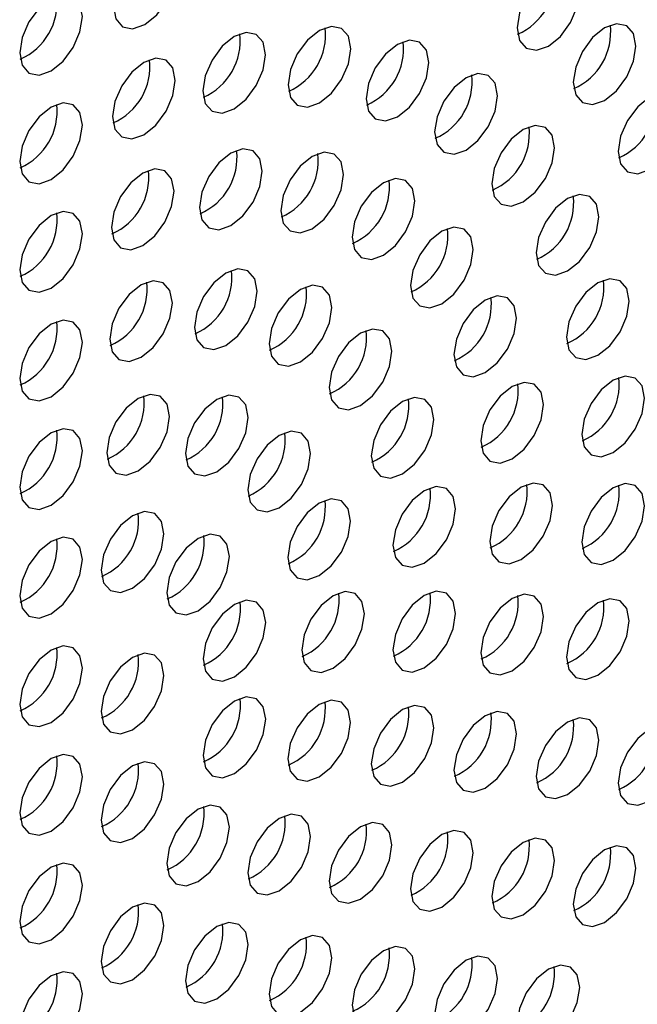
# Paper-space layout '_Isometric' of a CAD drawing. Units: inches. Extents: x -47.3 to 47.3, y -46.4 to 30.2.
# Drawn here: x -7.3 to -6.4, y -14.7 to -13.3 of the extents above; entities that cross this region are included whole.
import ezdxf

# ---------------------------------------------------------------- set-up
doc = ezdxf.new("R2010")
doc.units = ezdxf.units.IN
doc.header["$MEASUREMENT"] = 0

psp = doc.layouts.new('_Isometric')

# ---------------------------------------------------------------- linework, layer by layer
at = {"color": 7, "linetype": 'Continuous', "lineweight": 25, "flags": 128}
for points in [[(-7.0999, -13.213), (-7.1032, -13.1954), (-7.1128, -13.1844), (-7.1271, -13.1816), (-7.144, -13.1875), (-7.161, -13.2011), (-7.1753, -13.2205), (-7.1849, -13.2425), (-7.1882, -13.264), (-7.1849, -13.2816), (-7.1753, -13.2926), (-7.161, -13.2954), (-7.144, -13.2895), (-7.1271, -13.2759), (-7.1128, -13.2566), (-7.1032, -13.2345), (-7.0999, -13.213)], [(-6.5305, -13.2433), (-6.5339, -13.2257), (-6.5435, -13.2147), (-6.5578, -13.2119), (-6.5747, -13.2178), (-6.5916, -13.2314), (-6.606, -13.2508), (-6.6156, -13.2729), (-6.6189, -13.2943), (-6.6156, -13.3119), (-6.606, -13.323), (-6.5916, -13.3257), (-6.5747, -13.3199), (-6.5578, -13.3062), (-6.5435, -13.2869), (-6.5339, -13.2648), (-6.5305, -13.2433)], [(-7.2319, -13.2783), (-7.2353, -13.2607), (-7.2449, -13.2497), (-7.2592, -13.2469), (-7.2761, -13.2528), (-7.293, -13.2665), (-7.3074, -13.2858), (-7.317, -13.3079), (-7.3203, -13.3294), (-7.317, -13.3469), (-7.3074, -13.358), (-7.293, -13.3608), (-7.2761, -13.3549), (-7.2592, -13.3412), (-7.2449, -13.3219), (-7.2353, -13.2998), (-7.2319, -13.2783)], [(-6.8533, -13.3236), (-6.8567, -13.306), (-6.8663, -13.295), (-6.8806, -13.2922), (-6.8975, -13.2981), (-6.9144, -13.3117), (-6.9288, -13.331), (-6.9383, -13.3531), (-6.9417, -13.3746), (-6.9383, -13.3922), (-6.9288, -13.4032), (-6.9144, -13.406), (-6.8975, -13.4001), (-6.8806, -13.3865), (-6.8663, -13.3671), (-6.8567, -13.3451), (-6.8533, -13.3236)], [(-6.4512, -13.3199), (-6.4546, -13.3023), (-6.4641, -13.2913), (-6.4785, -13.2885), (-6.4954, -13.2944), (-6.5123, -13.308), (-6.5266, -13.3274), (-6.5362, -13.3495), (-6.5396, -13.3709), (-6.5362, -13.3885), (-6.5266, -13.3996), (-6.5123, -13.4023), (-6.4954, -13.3965), (-6.4785, -13.3828), (-6.4641, -13.3635), (-6.4546, -13.3414), (-6.4512, -13.3199)], [(-6.9736, -13.3321), (-6.977, -13.3145), (-6.9866, -13.3035), (-7.0009, -13.3007), (-7.0178, -13.3066), (-7.0347, -13.3202), (-7.0491, -13.3396), (-7.0587, -13.3617), (-7.062, -13.3831), (-7.0587, -13.4007), (-7.0491, -13.4117), (-7.0347, -13.4145), (-7.0178, -13.4086), (-7.0009, -13.395), (-6.9866, -13.3757), (-6.977, -13.3536), (-6.9736, -13.3321)], [(-6.7433, -13.3431), (-6.7467, -13.3255), (-6.7563, -13.3145), (-6.7706, -13.3117), (-6.7875, -13.3175), (-6.8044, -13.3312), (-6.8188, -13.3505), (-6.8284, -13.3726), (-6.8317, -13.3941), (-6.8284, -13.4117), (-6.8188, -13.4227), (-6.8044, -13.4255), (-6.7875, -13.4196), (-6.7706, -13.406), (-6.7563, -13.3866), (-6.7467, -13.3645), (-6.7433, -13.3431)], [(-7.101, -13.3684), (-7.1044, -13.3508), (-7.1139, -13.3398), (-7.1283, -13.337), (-7.1452, -13.3429), (-7.1621, -13.3565), (-7.1764, -13.3758), (-7.186, -13.3979), (-7.1894, -13.4194), (-7.186, -13.437), (-7.1764, -13.448), (-7.1621, -13.4508), (-7.1452, -13.4449), (-7.1283, -13.4313), (-7.1139, -13.4119), (-7.1044, -13.3898), (-7.101, -13.3684)], [(-6.6467, -13.39), (-6.65, -13.3724), (-6.6596, -13.3614), (-6.674, -13.3586), (-6.6909, -13.3645), (-6.7078, -13.3781), (-6.7221, -13.3975), (-6.7317, -13.4196), (-6.7351, -13.441), (-6.7317, -13.4586), (-6.7221, -13.4697), (-6.7078, -13.4724), (-6.6909, -13.4666), (-6.674, -13.4529), (-6.6596, -13.4336), (-6.65, -13.4115), (-6.6467, -13.39)], [(-6.3877, -13.4175), (-6.3911, -13.3999), (-6.4007, -13.3889), (-6.415, -13.3861), (-6.4319, -13.392), (-6.4488, -13.4056), (-6.4632, -13.425), (-6.4728, -13.447), (-6.4761, -13.4685), (-6.4728, -13.4861), (-6.4632, -13.4971), (-6.4488, -13.4999), (-6.4319, -13.494), (-6.415, -13.4804), (-6.4007, -13.461), (-6.3911, -13.439), (-6.3877, -13.4175)], [(-7.2319, -13.4314), (-7.2353, -13.4138), (-7.2449, -13.4028), (-7.2592, -13.4), (-7.2761, -13.4059), (-7.293, -13.4196), (-7.3074, -13.4389), (-7.317, -13.461), (-7.3203, -13.4825), (-7.317, -13.5), (-7.3074, -13.5111), (-7.293, -13.5139), (-7.2761, -13.508), (-7.2592, -13.4943), (-7.2449, -13.475), (-7.2353, -13.4529), (-7.2319, -13.4314)], [(-6.566, -13.4632), (-6.5693, -13.4456), (-6.5789, -13.4345), (-6.5933, -13.4318), (-6.6102, -13.4376), (-6.6271, -13.4513), (-6.6414, -13.4706), (-6.651, -13.4927), (-6.6544, -13.5142), (-6.651, -13.5318), (-6.6414, -13.5428), (-6.6271, -13.5456), (-6.6102, -13.5397), (-6.5933, -13.5261), (-6.5789, -13.5067), (-6.5693, -13.4846), (-6.566, -13.4632)], [(-6.9782, -13.4964), (-6.9816, -13.4788), (-6.9912, -13.4677), (-7.0055, -13.465), (-7.0224, -13.4708), (-7.0394, -13.4845), (-7.0537, -13.5038), (-7.0633, -13.5259), (-7.0666, -13.5474), (-7.0633, -13.565), (-7.0537, -13.576), (-7.0394, -13.5788), (-7.0224, -13.5729), (-7.0055, -13.5593), (-6.9912, -13.5399), (-6.9816, -13.5178), (-6.9782, -13.4964)], [(-6.8636, -13.5009), (-6.867, -13.4833), (-6.8766, -13.4723), (-6.8909, -13.4695), (-6.9078, -13.4754), (-6.9247, -13.4891), (-6.9391, -13.5084), (-6.9487, -13.5305), (-6.952, -13.552), (-6.9487, -13.5695), (-6.9391, -13.5806), (-6.9247, -13.5834), (-6.9078, -13.5775), (-6.8909, -13.5638), (-6.8766, -13.5445), (-6.867, -13.5224), (-6.8636, -13.5009)], [(-7.1026, -13.5246), (-7.106, -13.507), (-7.1156, -13.496), (-7.1299, -13.4932), (-7.1468, -13.4991), (-7.1637, -13.5127), (-7.1781, -13.5321), (-7.1876, -13.5541), (-7.191, -13.5756), (-7.1876, -13.5932), (-7.1781, -13.6042), (-7.1637, -13.607), (-7.1468, -13.6011), (-7.1299, -13.5875), (-7.1156, -13.5681), (-7.106, -13.5461), (-7.1026, -13.5246)], [(-6.7632, -13.5381), (-6.7665, -13.5206), (-6.7761, -13.5095), (-6.7905, -13.5067), (-6.8074, -13.5126), (-6.8243, -13.5263), (-6.8386, -13.5456), (-6.8482, -13.5677), (-6.8516, -13.5892), (-6.8482, -13.6068), (-6.8386, -13.6178), (-6.8243, -13.6206), (-6.8074, -13.6147), (-6.7905, -13.601), (-6.7761, -13.5817), (-6.7665, -13.5596), (-6.7632, -13.5381)], [(-6.5034, -13.5605), (-6.5068, -13.5429), (-6.5164, -13.5319), (-6.5307, -13.5291), (-6.5476, -13.535), (-6.5645, -13.5486), (-6.5789, -13.568), (-6.5885, -13.59), (-6.5918, -13.6115), (-6.5885, -13.6291), (-6.5789, -13.6401), (-6.5645, -13.6429), (-6.5476, -13.637), (-6.5307, -13.6234), (-6.5164, -13.6041), (-6.5068, -13.582), (-6.5034, -13.5605)], [(-7.2319, -13.5845), (-7.2353, -13.5669), (-7.2449, -13.5559), (-7.2592, -13.5531), (-7.2761, -13.559), (-7.293, -13.5727), (-7.3074, -13.592), (-7.317, -13.6141), (-7.3203, -13.6356), (-7.317, -13.6532), (-7.3074, -13.6642), (-7.293, -13.667), (-7.2761, -13.6611), (-7.2592, -13.6474), (-7.2449, -13.6281), (-7.2353, -13.606), (-7.2319, -13.5845)], [(-6.6807, -13.6066), (-6.6841, -13.589), (-6.6937, -13.5779), (-6.708, -13.5752), (-6.7249, -13.581), (-6.7418, -13.5947), (-6.7562, -13.614), (-6.7658, -13.6361), (-6.7691, -13.6576), (-6.7658, -13.6752), (-6.7562, -13.6862), (-6.7418, -13.689), (-6.7249, -13.6831), (-6.708, -13.6695), (-6.6937, -13.6501), (-6.6841, -13.628), (-6.6807, -13.6066)], [(-6.9855, -13.6655), (-6.9888, -13.6479), (-6.9984, -13.6369), (-7.0128, -13.6341), (-7.0297, -13.64), (-7.0466, -13.6536), (-7.0609, -13.673), (-7.0705, -13.6951), (-7.0739, -13.7165), (-7.0705, -13.7341), (-7.0609, -13.7451), (-7.0466, -13.7479), (-7.0297, -13.7421), (-7.0128, -13.7284), (-6.9984, -13.7091), (-6.9888, -13.687), (-6.9855, -13.6655)], [(-7.105, -13.6822), (-7.1084, -13.6646), (-7.118, -13.6536), (-7.1323, -13.6508), (-7.1492, -13.6566), (-7.1661, -13.6703), (-7.1805, -13.6896), (-7.19, -13.7117), (-7.1934, -13.7332), (-7.19, -13.7508), (-7.1805, -13.7618), (-7.1661, -13.7646), (-7.1492, -13.7587), (-7.1323, -13.7451), (-7.118, -13.7257), (-7.1084, -13.7036), (-7.105, -13.6822)], [(-6.8803, -13.6886), (-6.8836, -13.671), (-6.8932, -13.66), (-6.9075, -13.6572), (-6.9245, -13.6631), (-6.9414, -13.6768), (-6.9557, -13.6961), (-6.9653, -13.7182), (-6.9686, -13.7397), (-6.9653, -13.7572), (-6.9557, -13.7683), (-6.9414, -13.7711), (-6.9245, -13.7652), (-6.9075, -13.7515), (-6.8932, -13.7322), (-6.8836, -13.7101), (-6.8803, -13.6886)], [(-6.4608, -13.6794), (-6.4641, -13.6618), (-6.4737, -13.6507), (-6.4881, -13.648), (-6.505, -13.6538), (-6.5219, -13.6675), (-6.5362, -13.6868), (-6.5458, -13.7089), (-6.5492, -13.7304), (-6.5458, -13.748), (-6.5362, -13.759), (-6.5219, -13.7618), (-6.505, -13.7559), (-6.4881, -13.7423), (-6.4737, -13.7229), (-6.4641, -13.7008), (-6.4608, -13.6794)], [(-6.6195, -13.7035), (-6.6228, -13.6859), (-6.6324, -13.6749), (-6.6468, -13.6721), (-6.6637, -13.678), (-6.6806, -13.6917), (-6.6949, -13.711), (-6.7045, -13.7331), (-6.7079, -13.7546), (-6.7045, -13.7721), (-6.6949, -13.7832), (-6.6806, -13.786), (-6.6637, -13.7801), (-6.6468, -13.7664), (-6.6324, -13.7471), (-6.6228, -13.725), (-6.6195, -13.7035)], [(-7.2319, -13.7376), (-7.2353, -13.7201), (-7.2449, -13.709), (-7.2592, -13.7062), (-7.2761, -13.7121), (-7.293, -13.7258), (-7.3074, -13.7451), (-7.317, -13.7672), (-7.3203, -13.7887), (-7.317, -13.8063), (-7.3074, -13.8173), (-7.293, -13.8201), (-7.2761, -13.8142), (-7.2592, -13.8005), (-7.2449, -13.7812), (-7.2353, -13.7591), (-7.2319, -13.7376)], [(-6.7955, -13.7502), (-6.7988, -13.7326), (-6.8084, -13.7216), (-6.8228, -13.7188), (-6.8397, -13.7247), (-6.8566, -13.7383), (-6.8709, -13.7577), (-6.8805, -13.7798), (-6.8839, -13.8012), (-6.8805, -13.8188), (-6.8709, -13.8298), (-6.8566, -13.8326), (-6.8397, -13.8267), (-6.8228, -13.8131), (-6.8084, -13.7938), (-6.7988, -13.7717), (-6.7955, -13.7502)], [(-6.5818, -13.8254), (-6.5851, -13.8078), (-6.5947, -13.7967), (-6.609, -13.794), (-6.626, -13.7998), (-6.6429, -13.8135), (-6.6572, -13.8328), (-6.6668, -13.8549), (-6.6701, -13.8764), (-6.6668, -13.894), (-6.6572, -13.905), (-6.6429, -13.9078), (-6.626, -13.9019), (-6.609, -13.8883), (-6.5947, -13.8689), (-6.5851, -13.8468), (-6.5818, -13.8254)], [(-6.4392, -13.8165), (-6.4425, -13.7989), (-6.4521, -13.7879), (-6.4664, -13.7851), (-6.4834, -13.791), (-6.5003, -13.8047), (-6.5146, -13.824), (-6.5242, -13.8461), (-6.5275, -13.8676), (-6.5242, -13.8851), (-6.5146, -13.8962), (-6.5003, -13.899), (-6.4834, -13.8931), (-6.4664, -13.8794), (-6.4521, -13.8601), (-6.4425, -13.838), (-6.4392, -13.8165)], [(-7.109, -13.8423), (-7.1124, -13.8247), (-7.122, -13.8137), (-7.1363, -13.8109), (-7.1532, -13.8167), (-7.1701, -13.8304), (-7.1845, -13.8497), (-7.194, -13.8718), (-7.1974, -13.8933), (-7.194, -13.9109), (-7.1845, -13.9219), (-7.1701, -13.9247), (-7.1532, -13.9188), (-7.1363, -13.9052), (-7.122, -13.8858), (-7.1124, -13.8637), (-7.109, -13.8423)], [(-6.9981, -13.8435), (-7.0015, -13.8259), (-7.0111, -13.8149), (-7.0254, -13.8121), (-7.0423, -13.818), (-7.0593, -13.8316), (-7.0736, -13.851), (-7.0832, -13.873), (-7.0865, -13.8945), (-7.0832, -13.9121), (-7.0736, -13.9231), (-7.0593, -13.9259), (-7.0423, -13.92), (-7.0254, -13.9064), (-7.0111, -13.8871), (-7.0015, -13.865), (-6.9981, -13.8435)], [(-6.7361, -13.8466), (-6.7394, -13.829), (-6.749, -13.818), (-6.7633, -13.8152), (-6.7803, -13.8211), (-6.7972, -13.8348), (-6.8115, -13.8541), (-6.8211, -13.8762), (-6.8245, -13.8976), (-6.8211, -13.9152), (-6.8115, -13.9263), (-6.7972, -13.929), (-6.7803, -13.9232), (-6.7633, -13.9095), (-6.749, -13.8902), (-6.7394, -13.8681), (-6.7361, -13.8466)], [(-7.2319, -13.8907), (-7.2353, -13.8732), (-7.2449, -13.8621), (-7.2592, -13.8593), (-7.2761, -13.8652), (-7.293, -13.8789), (-7.3074, -13.8982), (-7.317, -13.9203), (-7.3203, -13.9418), (-7.317, -13.9594), (-7.3074, -13.9704), (-7.293, -13.9732), (-7.2761, -13.9673), (-7.2592, -13.9536), (-7.2449, -13.9343), (-7.2353, -13.9122), (-7.2319, -13.8907)], [(-6.9102, -13.8943), (-6.9135, -13.8767), (-6.9231, -13.8657), (-6.9374, -13.8629), (-6.9543, -13.8688), (-6.9713, -13.8824), (-6.9856, -13.9018), (-6.9952, -13.9239), (-6.9985, -13.9453), (-6.9952, -13.9629), (-6.9856, -13.9739), (-6.9713, -13.9767), (-6.9543, -13.9709), (-6.9374, -13.9572), (-6.9231, -13.9379), (-6.9135, -13.9158), (-6.9102, -13.8943)], [(-6.569, -13.9674), (-6.5724, -13.9498), (-6.582, -13.9387), (-6.5963, -13.936), (-6.6132, -13.9418), (-6.6301, -13.9555), (-6.6445, -13.9748), (-6.654, -13.9969), (-6.6574, -14.0184), (-6.654, -14.036), (-6.6445, -14.047), (-6.6301, -14.0498), (-6.6132, -14.0439), (-6.5963, -14.0303), (-6.582, -14.0109), (-6.5724, -13.9888), (-6.569, -13.9674)], [(-6.7055, -13.9723), (-6.7088, -13.9547), (-6.7184, -13.9437), (-6.7328, -13.9409), (-6.7497, -13.9468), (-6.7666, -13.9604), (-6.7809, -13.9798), (-6.7905, -14.0019), (-6.7939, -14.0233), (-6.7905, -14.0409), (-6.7809, -14.0519), (-6.7666, -14.0547), (-6.7497, -14.0489), (-6.7328, -14.0352), (-6.7184, -14.0159), (-6.7088, -13.9938), (-6.7055, -13.9723)], [(-6.4392, -13.9682), (-6.4425, -13.9507), (-6.4521, -13.9396), (-6.4664, -13.9368), (-6.4834, -13.9427), (-6.5003, -13.9564), (-6.5146, -13.9757), (-6.5242, -13.9978), (-6.5275, -14.0193), (-6.5242, -14.0369), (-6.5146, -14.0479), (-6.5003, -14.0507), (-6.4834, -14.0448), (-6.4664, -14.0311), (-6.4521, -14.0118), (-6.4425, -13.9897), (-6.4392, -13.9682)], [(-6.8537, -13.9897), (-6.857, -13.9721), (-6.8666, -13.9611), (-6.8809, -13.9583), (-6.8978, -13.9642), (-6.9148, -13.9779), (-6.9291, -13.9972), (-6.9387, -14.0193), (-6.942, -14.0408), (-6.9387, -14.0583), (-6.9291, -14.0694), (-6.9148, -14.0722), (-6.8978, -14.0663), (-6.8809, -14.0526), (-6.8666, -14.0333), (-6.857, -14.0112), (-6.8537, -13.9897)], [(-7.1169, -14.0077), (-7.1202, -13.9902), (-7.1298, -13.9791), (-7.1442, -13.9763), (-7.1611, -13.9822), (-7.178, -13.9959), (-7.1923, -14.0152), (-7.2019, -14.0373), (-7.2053, -14.0588), (-7.2019, -14.0764), (-7.1923, -14.0874), (-7.178, -14.0902), (-7.1611, -14.0843), (-7.1442, -14.0706), (-7.1298, -14.0513), (-7.1202, -14.0292), (-7.1169, -14.0077)], [(-7.2319, -14.0438), (-7.2353, -14.0263), (-7.2449, -14.0152), (-7.2592, -14.0124), (-7.2761, -14.0183), (-7.293, -14.032), (-7.3074, -14.0513), (-7.317, -14.0734), (-7.3203, -14.0949), (-7.317, -14.1125), (-7.3074, -14.1235), (-7.293, -14.1263), (-7.2761, -14.1204), (-7.2592, -14.1067), (-7.2449, -14.0874), (-7.2353, -14.0653), (-7.2319, -14.0438)], [(-7.0246, -14.0394), (-7.028, -14.0219), (-7.0376, -14.0108), (-7.0519, -14.0081), (-7.0688, -14.0139), (-7.0857, -14.0276), (-7.1001, -14.0469), (-7.1096, -14.069), (-7.113, -14.0905), (-7.1096, -14.1081), (-7.1001, -14.1191), (-7.0857, -14.1219), (-7.0688, -14.116), (-7.0519, -14.1023), (-7.0376, -14.083), (-7.028, -14.0609), (-7.0246, -14.0394)], [(-6.7055, -14.1199), (-6.7088, -14.1024), (-6.7184, -14.0913), (-6.7328, -14.0885), (-6.7497, -14.0944), (-6.7666, -14.1081), (-6.7809, -14.1274), (-6.7905, -14.1495), (-6.7939, -14.171), (-6.7905, -14.1886), (-6.7809, -14.1996), (-6.7666, -14.2024), (-6.7497, -14.1965), (-6.7328, -14.1828), (-6.7184, -14.1635), (-6.7088, -14.1414), (-6.7055, -14.1199)], [(-6.9734, -14.1327), (-6.9768, -14.1151), (-6.9864, -14.1041), (-7.0007, -14.1013), (-7.0176, -14.1071), (-7.0345, -14.1208), (-7.0489, -14.1401), (-7.0584, -14.1622), (-7.0618, -14.1837), (-7.0584, -14.2013), (-7.0489, -14.2123), (-7.0345, -14.2151), (-7.0176, -14.2092), (-7.0007, -14.1956), (-6.9864, -14.1762), (-6.9768, -14.1541), (-6.9734, -14.1327)], [(-6.8342, -14.1204), (-6.8376, -14.1028), (-6.8471, -14.0918), (-6.8615, -14.089), (-6.8784, -14.0949), (-6.8953, -14.1086), (-6.9096, -14.1279), (-6.9192, -14.15), (-6.9226, -14.1715), (-6.9192, -14.189), (-6.9096, -14.2001), (-6.8953, -14.2029), (-6.8784, -14.197), (-6.8615, -14.1833), (-6.8471, -14.164), (-6.8376, -14.1419), (-6.8342, -14.1204)], [(-6.5818, -14.124), (-6.5851, -14.1065), (-6.5947, -14.0954), (-6.609, -14.0926), (-6.626, -14.0985), (-6.6429, -14.1122), (-6.6572, -14.1315), (-6.6668, -14.1536), (-6.6701, -14.1751), (-6.6668, -14.1927), (-6.6572, -14.2037), (-6.6429, -14.2065), (-6.626, -14.2006), (-6.609, -14.1869), (-6.5947, -14.1676), (-6.5851, -14.1455), (-6.5818, -14.124)], [(-6.4608, -14.1304), (-6.4641, -14.1128), (-6.4737, -14.1018), (-6.4881, -14.099), (-6.505, -14.1049), (-6.5219, -14.1185), (-6.5362, -14.1378), (-6.5458, -14.1599), (-6.5492, -14.1814), (-6.5458, -14.199), (-6.5362, -14.21), (-6.5219, -14.2128), (-6.505, -14.2069), (-6.4881, -14.1933), (-6.4737, -14.1739), (-6.4641, -14.1518), (-6.4608, -14.1304)], [(-7.2319, -14.1969), (-7.2353, -14.1794), (-7.2449, -14.1683), (-7.2592, -14.1655), (-7.2761, -14.1714), (-7.293, -14.1851), (-7.3074, -14.2044), (-7.317, -14.2265), (-7.3203, -14.248), (-7.317, -14.2656), (-7.3074, -14.2766), (-7.293, -14.2794), (-7.2761, -14.2735), (-7.2592, -14.2598), (-7.2449, -14.2405), (-7.2353, -14.2184), (-7.2319, -14.1969)], [(-7.1171, -14.2072), (-7.1205, -14.1896), (-7.1301, -14.1786), (-7.1444, -14.1758), (-7.1613, -14.1817), (-7.1782, -14.1953), (-7.1926, -14.2147), (-7.2021, -14.2368), (-7.2055, -14.2582), (-7.2021, -14.2758), (-7.1926, -14.2868), (-7.1782, -14.2896), (-7.1613, -14.2838), (-7.1444, -14.2701), (-7.1301, -14.2508), (-7.1205, -14.2287), (-7.1171, -14.2072)], [(-6.9734, -14.2689), (-6.9768, -14.2514), (-6.9864, -14.2403), (-7.0007, -14.2375), (-7.0176, -14.2434), (-7.0345, -14.2571), (-7.0489, -14.2764), (-7.0584, -14.2985), (-7.0618, -14.32), (-7.0584, -14.3376), (-7.0489, -14.3486), (-7.0345, -14.3514), (-7.0176, -14.3455), (-7.0007, -14.3318), (-6.9864, -14.3125), (-6.9768, -14.2904), (-6.9734, -14.2689)], [(-6.8537, -14.2736), (-6.857, -14.256), (-6.8666, -14.245), (-6.8809, -14.2422), (-6.8978, -14.2481), (-6.9148, -14.2617), (-6.9291, -14.2811), (-6.9387, -14.3032), (-6.942, -14.3246), (-6.9387, -14.3422), (-6.9291, -14.3532), (-6.9148, -14.356), (-6.8978, -14.3501), (-6.8809, -14.3365), (-6.8666, -14.3172), (-6.857, -14.2951), (-6.8537, -14.2736)], [(-6.7361, -14.2809), (-6.7394, -14.2634), (-6.749, -14.2523), (-6.7633, -14.2495), (-6.7803, -14.2554), (-6.7972, -14.2691), (-6.8115, -14.2884), (-6.8211, -14.3105), (-6.8245, -14.332), (-6.8211, -14.3496), (-6.8115, -14.3606), (-6.7972, -14.3634), (-6.7803, -14.3575), (-6.7633, -14.3438), (-6.749, -14.3245), (-6.7394, -14.3024), (-6.7361, -14.2809)], [(-6.6195, -14.2894), (-6.6228, -14.2718), (-6.6324, -14.2608), (-6.6468, -14.258), (-6.6637, -14.2639), (-6.6806, -14.2776), (-6.6949, -14.2969), (-6.7045, -14.319), (-6.7079, -14.3405), (-6.7045, -14.358), (-6.6949, -14.3691), (-6.6806, -14.3719), (-6.6637, -14.366), (-6.6468, -14.3523), (-6.6324, -14.333), (-6.6228, -14.3109), (-6.6195, -14.2894)], [(-6.5034, -14.2985), (-6.5068, -14.2809), (-6.5164, -14.2699), (-6.5307, -14.2671), (-6.5476, -14.273), (-6.5645, -14.2866), (-6.5789, -14.306), (-6.5885, -14.328), (-6.5918, -14.3495), (-6.5885, -14.3671), (-6.5789, -14.3781), (-6.5645, -14.3809), (-6.5476, -14.375), (-6.5307, -14.3614), (-6.5164, -14.3421), (-6.5068, -14.32), (-6.5034, -14.2985)], [(-6.3877, -14.3079), (-6.3911, -14.2903), (-6.4007, -14.2793), (-6.415, -14.2765), (-6.4319, -14.2824), (-6.4488, -14.296), (-6.4632, -14.3154), (-6.4728, -14.3375), (-6.4761, -14.3589), (-6.4728, -14.3765), (-6.4632, -14.3875), (-6.4488, -14.3903), (-6.4319, -14.3844), (-6.415, -14.3708), (-6.4007, -14.3515), (-6.3911, -14.3294), (-6.3877, -14.3079)], [(-7.2319, -14.35), (-7.2353, -14.3325), (-7.2449, -14.3214), (-7.2592, -14.3186), (-7.2761, -14.3245), (-7.293, -14.3382), (-7.3074, -14.3575), (-7.317, -14.3796), (-7.3203, -14.4011), (-7.317, -14.4187), (-7.3074, -14.4297), (-7.293, -14.4325), (-7.2761, -14.4266), (-7.2592, -14.4129), (-7.2449, -14.3936), (-7.2353, -14.3715), (-7.2319, -14.35)], [(-7.1171, -14.3603), (-7.1205, -14.3427), (-7.1301, -14.3317), (-7.1444, -14.3289), (-7.1613, -14.3348), (-7.1782, -14.3484), (-7.1926, -14.3678), (-7.2021, -14.3899), (-7.2055, -14.4113), (-7.2021, -14.4289), (-7.1926, -14.44), (-7.1782, -14.4427), (-7.1613, -14.4369), (-7.1444, -14.4232), (-7.1301, -14.4039), (-7.1205, -14.3818), (-7.1171, -14.3603)], [(-7.0246, -14.4213), (-7.028, -14.4037), (-7.0376, -14.3927), (-7.0519, -14.3899), (-7.0688, -14.3958), (-7.0857, -14.4094), (-7.1001, -14.4287), (-7.1096, -14.4508), (-7.113, -14.4723), (-7.1096, -14.4899), (-7.1001, -14.5009), (-7.0857, -14.5037), (-7.0688, -14.4978), (-7.0519, -14.4842), (-7.0376, -14.4648), (-7.028, -14.4428), (-7.0246, -14.4213)], [(-6.9102, -14.4343), (-6.9135, -14.4167), (-6.9231, -14.4056), (-6.9374, -14.4029), (-6.9543, -14.4087), (-6.9713, -14.4224), (-6.9856, -14.4417), (-6.9952, -14.4638), (-6.9985, -14.4853), (-6.9952, -14.5029), (-6.9856, -14.5139), (-6.9713, -14.5167), (-6.9543, -14.5108), (-6.9374, -14.4972), (-6.9231, -14.4778), (-6.9135, -14.4557), (-6.9102, -14.4343)], [(-6.7955, -14.446), (-6.7988, -14.4284), (-6.8084, -14.4174), (-6.8228, -14.4146), (-6.8397, -14.4205), (-6.8566, -14.4341), (-6.8709, -14.4534), (-6.8805, -14.4755), (-6.8839, -14.497), (-6.8805, -14.5146), (-6.8709, -14.5256), (-6.8566, -14.5284), (-6.8397, -14.5225), (-6.8228, -14.5089), (-6.8084, -14.4895), (-6.7988, -14.4674), (-6.7955, -14.446)], [(-6.6807, -14.4571), (-6.6841, -14.4396), (-6.6937, -14.4285), (-6.708, -14.4257), (-6.7249, -14.4316), (-6.7418, -14.4453), (-6.7562, -14.4646), (-6.7658, -14.4867), (-6.7691, -14.5082), (-6.7658, -14.5258), (-6.7562, -14.5368), (-6.7418, -14.5396), (-6.7249, -14.5337), (-6.708, -14.52), (-6.6937, -14.5007), (-6.6841, -14.4786), (-6.6807, -14.4571)], [(-6.566, -14.468), (-6.5693, -14.4504), (-6.5789, -14.4394), (-6.5933, -14.4366), (-6.6102, -14.4425), (-6.6271, -14.4562), (-6.6414, -14.4755), (-6.651, -14.4976), (-6.6544, -14.519), (-6.651, -14.5366), (-6.6414, -14.5477), (-6.6271, -14.5504), (-6.6102, -14.5446), (-6.5933, -14.5309), (-6.5789, -14.5116), (-6.5693, -14.4895), (-6.566, -14.468)], [(-6.4512, -14.4787), (-6.4546, -14.4611), (-6.4641, -14.4501), (-6.4785, -14.4473), (-6.4954, -14.4532), (-6.5123, -14.4669), (-6.5266, -14.4862), (-6.5362, -14.5083), (-6.5396, -14.5298), (-6.5362, -14.5474), (-6.5266, -14.5584), (-6.5123, -14.5612), (-6.4954, -14.5553), (-6.4785, -14.5416), (-6.4641, -14.5223), (-6.4546, -14.5002), (-6.4512, -14.4787)], [(-7.2319, -14.5031), (-7.2353, -14.4856), (-7.2449, -14.4745), (-7.2592, -14.4717), (-7.2761, -14.4776), (-7.293, -14.4913), (-7.3074, -14.5106), (-7.317, -14.5327), (-7.3203, -14.5542), (-7.317, -14.5718), (-7.3074, -14.5828), (-7.293, -14.5856), (-7.2761, -14.5797), (-7.2592, -14.566), (-7.2449, -14.5467), (-7.2353, -14.5246), (-7.2319, -14.5031)], [(-7.1169, -14.5595), (-7.1202, -14.5419), (-7.1298, -14.5309), (-7.1442, -14.5281), (-7.1611, -14.534), (-7.178, -14.5476), (-7.1923, -14.567), (-7.2019, -14.5891), (-7.2053, -14.6105), (-7.2019, -14.6281), (-7.1923, -14.6391), (-7.178, -14.6419), (-7.1611, -14.6361), (-7.1442, -14.6224), (-7.1298, -14.6031), (-7.1202, -14.581), (-7.1169, -14.5595)], [(-6.9981, -14.5867), (-7.0015, -14.5691), (-7.0111, -14.5581), (-7.0254, -14.5553), (-7.0423, -14.5611), (-7.0593, -14.5748), (-7.0736, -14.5941), (-7.0832, -14.6162), (-7.0865, -14.6377), (-7.0832, -14.6553), (-7.0736, -14.6663), (-7.0593, -14.6691), (-7.0423, -14.6632), (-7.0254, -14.6496), (-7.0111, -14.6302), (-7.0015, -14.6081), (-6.9981, -14.5867)], [(-6.8803, -14.6054), (-6.8836, -14.5878), (-6.8932, -14.5768), (-6.9075, -14.574), (-6.9245, -14.5799), (-6.9414, -14.5935), (-6.9557, -14.6129), (-6.9653, -14.635), (-6.9686, -14.6564), (-6.9653, -14.674), (-6.9557, -14.6851), (-6.9414, -14.6878), (-6.9245, -14.682), (-6.9075, -14.6683), (-6.8932, -14.649), (-6.8836, -14.6269), (-6.8803, -14.6054)], [(-6.7632, -14.6207), (-6.7665, -14.6031), (-6.7761, -14.5921), (-6.7905, -14.5893), (-6.8074, -14.5952), (-6.8243, -14.6089), (-6.8386, -14.6282), (-6.8482, -14.6503), (-6.8516, -14.6718), (-6.8482, -14.6893), (-6.8386, -14.7004), (-6.8243, -14.7032), (-6.8074, -14.6973), (-6.7905, -14.6836), (-6.7761, -14.6643), (-6.7665, -14.6422), (-6.7632, -14.6207)], [(-6.6467, -14.6343), (-6.65, -14.6167), (-6.6596, -14.6057), (-6.674, -14.6029), (-6.6909, -14.6088), (-6.7078, -14.6225), (-6.7221, -14.6418), (-6.7317, -14.6639), (-6.7351, -14.6854), (-6.7317, -14.7029), (-6.7221, -14.714), (-6.7078, -14.7168), (-6.6909, -14.7109), (-6.674, -14.6972), (-6.6596, -14.6779), (-6.65, -14.6558), (-6.6467, -14.6343)], [(-6.5305, -14.647), (-6.5339, -14.6294), (-6.5435, -14.6183), (-6.5578, -14.6156), (-6.5747, -14.6214), (-6.5916, -14.6351), (-6.606, -14.6544), (-6.6156, -14.6765), (-6.6189, -14.698), (-6.6156, -14.7156), (-6.606, -14.7266), (-6.5916, -14.7294), (-6.5747, -14.7235), (-6.5578, -14.7099), (-6.5435, -14.6905), (-6.5339, -14.6684), (-6.5305, -14.647)], [(-7.2319, -14.6562), (-7.2353, -14.6387), (-7.2449, -14.6276), (-7.2592, -14.6248), (-7.2761, -14.6307), (-7.293, -14.6444), (-7.3074, -14.6637), (-7.317, -14.6858), (-7.3203, -14.7073), (-7.317, -14.7249), (-7.3074, -14.7359), (-7.293, -14.7387), (-7.2761, -14.7328), (-7.2592, -14.7191), (-7.2449, -14.6998), (-7.2353, -14.6777), (-7.2319, -14.6562)]]:
    psp.add_lwpolyline(points, dxfattribs=at)
at = {"color": 7, "linetype": 'Continuous', "lineweight": 25}
for centre, end in [((-6.6529, -13.2237), 6.4233), ((-7.3543, -13.2587), 6.4232), ((-6.9757, -13.304), 6.4232), ((-6.5736, -13.3003), 6.4232), ((-7.096, -13.3125), 6.4232), ((-6.8657, -13.3235), 6.4232), ((-7.2234, -13.3488), 6.4232), ((-6.769, -13.3704), 6.4232), ((-6.5101, -13.3979), 6.4232), ((-7.3543, -13.4118), 6.4232), ((-6.6883, -13.4435), 6.4232), ((-7.1006, -13.4767), 6.4232), ((-6.986, -13.4813), 6.4232), ((-7.225, -13.505), 6.4232), ((-6.8856, -13.5185), 6.4233), ((-6.6258, -13.5409), 6.4232), ((-7.3543, -13.5649), 6.4232), ((-6.8031, -13.5869), 6.4232), ((-7.1078, -13.6459), 6.4232), ((-7.2274, -13.6625), 6.4233), ((-6.5832, -13.6597), 6.4232), ((-7.0026, -13.669), 6.4232), ((-6.7419, -13.6839), 6.4232), ((-7.3543, -13.718), 6.4232), ((-6.9179, -13.7306), 6.4232), ((-6.7041, -13.8057), 6.4232), ((-6.5615, -13.7969), 6.4232), ((-7.2314, -13.8226), 6.4232), ((-7.1205, -13.8239), 6.4233), ((-6.8584, -13.827), 6.4233), ((-7.3543, -13.8711), 6.4233), ((-7.0325, -13.8747), 6.4232), ((-6.8278, -13.9527), 6.4232), ((-6.6914, -13.9477), 6.4233), ((-6.5615, -13.9486), 6.4232), ((-6.976, -13.9701), 6.4232), ((-7.2393, -13.9881), 6.4232), ((-7.3543, -14.0242), 6.4233), ((-7.147, -14.0198), 6.4233), ((-6.9566, -14.1008), 6.4232), ((-6.8278, -14.1003), 6.4233), ((-6.7041, -14.1044), 6.4232), ((-6.5832, -14.1108), 6.4232), ((-7.0958, -14.1131), 6.4233), ((-7.3543, -14.1773), 6.4232), ((-7.2395, -14.1876), 6.4233), ((-7.0958, -14.2493), 6.4232), ((-6.976, -14.254), 6.4232), ((-6.8584, -14.2613), 6.4232), ((-6.7419, -14.2698), 6.4233), ((-6.6258, -14.2789), 6.4232), ((-6.5101, -14.2883), 6.4232), ((-7.3543, -14.3304), 6.4232), ((-7.2395, -14.3407), 6.4233), ((-7.147, -14.4017), 6.4232), ((-7.0325, -14.4146), 6.4233), ((-6.9179, -14.4264), 6.4233), ((-6.8031, -14.4375), 6.4232), ((-6.6883, -14.4484), 6.4232), ((-6.5736, -14.4591), 6.4233), ((-7.3543, -14.4835), 6.4233), ((-7.2393, -14.5399), 6.4232), ((-7.1205, -14.567), 6.4233), ((-7.0026, -14.5858), 6.4232), ((-6.8856, -14.6011), 6.4232), ((-6.769, -14.6147), 6.4232), ((-7.3543, -14.6366), 6.4233), ((-6.6529, -14.6273), 6.4233)]:
    psp.add_arc(centre, 0.0868, 293.5821, end, dxfattribs=at)

doc.saveas('drawing.dxf')
